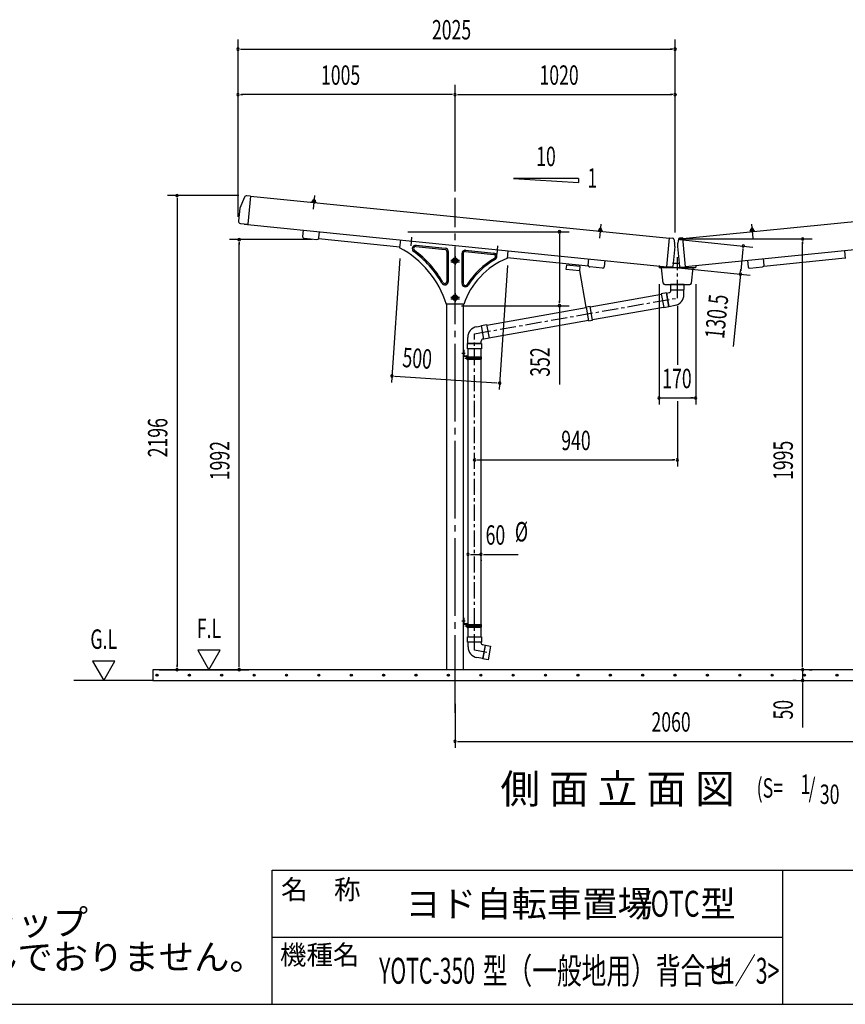
# Model space of a CAD drawing. Extents: x 326 to 12286, y 116 to 8432.
# Drawn here: x 6541 to 10365, y 310 to 4871 of the extents above; entities that cross this region are included whole.
import ezdxf
from ezdxf.enums import TextEntityAlignment as Align

# ---------------------------------------------------------------- set-up
doc = ezdxf.new("R2010")
doc.units = 0
doc.header["$LTSCALE"] = 30
doc.header["$MEASUREMENT"] = 0
doc.linetypes.add('1PL-M', pattern=[15, 12, -1, 1, -1])
doc.linetypes.add('1PL-S', pattern=[4, 2.5, -0.5, 0.5, -0.5])
doc.layers.get('0').update_dxf_attribs({"linetype": 'CONTINUOUS'})
for name, color, linetype in [('1PL-M1', 6, '1PL-M'), ('1PL-S1', 6, '1PL-S'), ('BOLT', 4, 'CONTINUOUS'), ('HARI', 3, 'CONTINUOUS'), ('HASHIRA', 3, 'CONTINUOUS'), ('HATCH', 1, 'CONTINUOUS'), ('HIKIDASHI', 6, 'CONTINUOUS'), ('KERABA', 2, 'CONTINUOUS'), ('KETA', 2, 'CONTINUOUS'), ('KISO', 2, 'CONTINUOUS'), ('NAME', 20, 'CONTINUOUS'), ('SANKAKU', 2, 'CONTINUOUS'), ('SUNPOU', 4, 'CONTINUOUS'), ('TOI', 4, 'CONTINUOUS'), ('U3', 6, 'CONTINUOUS'), ('WAKUMOJI-01', 130, 'CONTINUOUS'), ('WAKUSEN-01', 50, 'CONTINUOUS'), ('WAKUSEN-02', 130, 'CONTINUOUS'), ('ケラバキャップ', 7, 'CONTINUOUS'), ('鼻隠し', 7, 'CONTINUOUS')]:
    doc.layers.add(name, color=color, linetype=linetype)
doc.styles.add('00', font='ROMANS', dxfattribs={"width": 0.666667, "bigfont": 'BIGFONT'})
doc.styles.add('01', font='ROMANS', dxfattribs={"height": 3, "bigfont": 'BIGFONT'})
doc.styles.add('WAKUMOJI', font='SIMPLEX', dxfattribs={"height": 3, "bigfont": 'BIGFONT'})

msp = doc.modelspace()

# ---------------------------------------------------------------- linework, layer by layer
at = {"color": 0}
for p, q in [((7894.9, 4025.8), (7899.5, 4030)), ((7899.5, 4023.9), (7895.9, 4027.9)), ((7898.6, 4024), (7904.6, 4029.5)), ((7905.1, 4023.4), (7899.1, 4030)), ((7903.6, 4023.5), (7909.2, 4028.6)), ((7910.5, 4023), (7904.6, 4029.5)), ((7908.6, 4023), (7910.7, 4024.9)), ((9221.7, 3891.2), (9228.8, 3896.4)), ((9223.6, 3890.9), (9221.9, 3893.1)), ((9228.6, 3890.4), (9224.1, 3896.5)), ((9227.1, 3890.5), (9234.3, 3895.8)), ((9233.6, 3889.9), (9228.8, 3896.4)), ((9232.7, 3890), (9237, 3893.1)), ((9237.5, 3890.9), (9233.8, 3895.9)), ((9925.9, 3890.9), (9929.6, 3895.9)), ((9930.8, 3890), (9926.5, 3893.1)), ((9936.3, 3890.5), (9929.1, 3895.8)), ((9929.8, 3889.9), (9934.6, 3896.4)), ((9941.7, 3891.2), (9934.7, 3896.4)), ((9934.9, 3890.4), (9939.4, 3896.5)), ((9939.9, 3890.9), (9941.5, 3893.1))]:
    msp.add_line(p, q, dxfattribs=at)
at = {"layer": '1PL-M1'}
msp.add_line((8557.4, 1660.3), (8557.4, 4045.9), dxfattribs=at)
at = {"layer": '1PL-S1'}
for p, q in [((8356.4, 3863.2), (8352.4, 3823.4)), ((8754.4, 3823.2), (8750.4, 3783.4)), ((8577.4, 3748.2), (8537.4, 3748.2)), ((9587.4, 3591.1), (9587.4, 3771.8)), ((9587.4, 3582), (9587.4, 3650.4)), ((8577.4, 3576.7), (8537.4, 3576.7)), ((8647.7, 3416.3), (9587.4, 3582)), ((8647.7, 1950.2), (8647.7, 3416.3)), ((8588.5, 3327.1), (8603.8, 3327.1)), ((8603.4, 3304.1), (8686.6, 3304.1)), ((8647.7, 3293.6), (8647.7, 3315.3)), ((8588.5, 2086), (8603.8, 2086)), ((8603.4, 2063), (8686.6, 2063)), ((8705, 1940.1), (8647.7, 1950.2))]:
    msp.add_line(p, q, dxfattribs=at)
at = {"layer": 'BOLT'}
for p, q in [((7892.9, 4026.6), (7893, 4027.6)), ((7895, 4026.4), (7892.9, 4026.6)), ((7893, 4027.6), (7894.5, 4027.5)), ((7894.5, 4027.5), (7896.9, 4031.3)), ((7894.8, 4024.4), (7895, 4026.4)), ((7910.5, 4022.8), (7894.8, 4024.4)), ((7895, 4026.4), (7897.4, 4030.2)), ((7896.9, 4031.3), (7909.8, 4030)), ((7897.4, 4030.2), (7909.1, 4029)), ((7897.6, 4031.2), (7898.1, 4035.7)), ((7909.1, 4030), (7897.6, 4031.2)), ((7899.6, 4036), (7908.1, 4035.2)), ((7900.9, 4035.4), (7900.5, 4030.9)), ((7900.9, 4035.9), (7901, 4036.9)), ((7904.5, 4041.8), (7901, 4036.9)), ((7904.5, 4041.8), (7906.9, 4036.3)), ((7906.6, 4034.8), (7906.2, 4030.3)), ((7906.9, 4036.3), (7906.8, 4035.3)), ((7909.5, 4034.5), (7909.1, 4030)), ((7909.1, 4029), (7910.7, 4024.8)), ((7909.8, 4030), (7911.4, 4025.8)), ((7910.7, 4024.8), (7910.5, 4022.8)), ((7912.8, 4024.6), (7910.7, 4024.8)), ((7911.4, 4025.8), (7912.9, 4025.6)), ((7912.9, 4025.6), (7912.8, 4024.6)), ((9219.9, 3894.3), (9219.8, 3893.3)), ((9219.8, 3893.3), (9221.9, 3893.1)), ((9221.4, 3894.1), (9219.9, 3894.3)), ((9223.8, 3897.9), (9221.4, 3894.1)), ((9221.9, 3893.1), (9221.7, 3891.1)), ((9221.7, 3891.1), (9237.4, 3889.5)), ((9224.3, 3896.8), (9221.9, 3893.1)), ((9236.7, 3896.6), (9223.8, 3897.9)), ((9236, 3895.7), (9224.3, 3896.8)), ((9225, 3902.3), (9224.5, 3897.8)), ((9224.5, 3897.8), (9236, 3896.7)), ((9235, 3901.8), (9226.5, 3902.7)), ((9227.9, 3902), (9227.4, 3897.5)), ((9227.9, 3903.5), (9227.8, 3902.5)), ((9231.4, 3908.4), (9227.9, 3903.5)), ((9231.4, 3908.4), (9233.8, 3902.9)), ((9233.6, 3901.4), (9233.1, 3897)), ((9233.7, 3901.9), (9233.8, 3902.9)), ((9236, 3896.7), (9236.4, 3901.2)), ((9237.6, 3891.5), (9236, 3895.7)), ((9238.3, 3892.4), (9236.7, 3896.6)), ((9237.4, 3889.5), (9237.6, 3891.5)), ((9237.6, 3891.5), (9239.7, 3891.3)), ((9239.8, 3892.3), (9238.3, 3892.4)), ((9239.7, 3891.3), (9239.8, 3892.3)), ((9923.6, 3892.3), (9925.1, 3892.4)), ((9923.7, 3891.3), (9923.6, 3892.3)), ((9925.9, 3891.5), (9923.7, 3891.3)), ((9925.1, 3892.4), (9926.7, 3896.6)), ((9925.9, 3891.5), (9927.4, 3895.7)), ((9926.1, 3889.5), (9925.9, 3891.5)), ((9941.7, 3891.1), (9926.1, 3889.5)), ((9926.7, 3896.6), (9939.7, 3897.9)), ((9927.5, 3896.7), (9927, 3901.2)), ((9927.4, 3895.7), (9939.1, 3896.8)), ((9938.9, 3897.8), (9927.5, 3896.7)), ((9928.4, 3901.8), (9937, 3902.7)), ((9932.1, 3908.4), (9929.6, 3902.9)), ((9929.7, 3901.9), (9929.6, 3902.9)), ((9929.9, 3901.4), (9930.3, 3897)), ((9932.1, 3908.4), (9935.6, 3903.5)), ((9935.6, 3903.5), (9935.7, 3902.5)), ((9935.6, 3902), (9936, 3897.5)), ((9938.5, 3902.3), (9938.9, 3897.8)), ((9939.1, 3896.8), (9941.5, 3893.1)), ((9939.7, 3897.9), (9942.1, 3894.1)), ((9943.6, 3893.3), (9941.5, 3893.1)), ((9941.5, 3893.1), (9941.7, 3891.1)), ((9942.1, 3894.1), (9943.5, 3894.3)), ((9943.5, 3894.3), (9943.6, 3893.3))]:
    msp.add_line(p, q, dxfattribs=at)
at = {"layer": 'BOLT', "color": 6, "linetype": '1PL-S'}
for p, q in [((7906, 4056.7), (7899.6, 3992.9)), ((9232.9, 3923.3), (9226.5, 3859.7)), ((9930.6, 3923.3), (9937, 3859.7))]:
    msp.add_line(p, q, dxfattribs=at)
at = {"layer": 'BOLT'}
for centre, radius, start, end in [((7899.3, 4033.7), 2.37, 46.7082, 121.8203), ((7903, 4027), 8.6, 64.8128, 103.7157), ((7907.9, 4032.8), 2.37, 46.7082, 121.8203), ((9226.2, 3900.3), 2.37, 46.7013, 121.8135), ((9229.9, 3893.7), 8.6, 64.8059, 103.7089), ((9234.8, 3899.4), 2.37, 46.7013, 121.8135), ((9928.6, 3899.4), 2.37, 58.1865, 133.2987), ((9933.6, 3893.7), 8.6, 76.2911, 115.1941), ((9937.2, 3900.3), 2.37, 58.1865, 133.2987)]:
    msp.add_arc(centre, radius, start, end, dxfattribs=at)
at = {"layer": 'HARI'}
for p, q in [((8300.9, 3818.1), (7924.2, 3856)), ((9175.1, 3730.2), (8798.4, 3768.1)), ((9988.4, 3730.2), (10365.1, 3768.1))]:
    msp.add_line(p, q, dxfattribs=at)
at = {"layer": 'HASHIRA', "color": 6, "linetype": '1PL-S'}
for p, q in [((8570.7, 3755.3), (8544.2, 3755.3)), ((8557.4, 3768.6), (8557.4, 3742.1)), ((8570.7, 3583.8), (8544.2, 3583.8)), ((8557.4, 3597.1), (8557.4, 3570.6))]:
    msp.add_line(p, q, dxfattribs=at)
at = {"layer": 'HASHIRA'}
for p, q in [((8519.9, 1860.3), (8519.9, 3553.3)), ((8594.9, 3553.3), (8594.9, 1860.3))]:
    msp.add_line(p, q, dxfattribs=at)
for centre, radius in [((8557.4, 3755.3), 7.25), ((8557.4, 3755.3), 5), ((8557.4, 3755.3), 4), ((8557.4, 3583.8), 7.25), ((8557.4, 3583.8), 5), ((8557.4, 3583.8), 4)]:
    msp.add_circle(centre, radius, dxfattribs=at)
at = {"layer": 'HATCH'}
for centre in [(7176.6, 1835.3), (7326.6, 1835.3), (7476.6, 1835.3), (7626.6, 1835.3), (7776.6, 1835.3), (7926.6, 1835.3), (8076.6, 1835.3), (8226.6, 1835.3), (8376.6, 1835.3), (8526.6, 1835.3), (8676.6, 1835.3), (8826.6, 1835.3), (8976.6, 1835.3), (9126.6, 1835.3), (9276.6, 1835.3), (9426.6, 1835.3), (9576.6, 1835.3), (9726.6, 1835.3), (9876.6, 1835.3), (10026.6, 1835.3), (10176.6, 1835.3), (10326.6, 1835.3)]:
    msp.add_circle(centre, 5, dxfattribs=at)
for centre, start, end in [((7176.6, 1835.3), 0, 180), ((7176.6, 1835.3), 180, 0), ((7326.6, 1835.3), 0, 180), ((7326.6, 1835.3), 180, 0), ((7476.6, 1835.3), 0, 180), ((7476.6, 1835.3), 180, 0), ((7626.6, 1835.3), 0, 180), ((7626.6, 1835.3), 180, 0), ((7776.6, 1835.3), 0, 180), ((7776.6, 1835.3), 180, 0), ((7926.6, 1835.3), 0, 180), ((7926.6, 1835.3), 180, 0), ((8076.6, 1835.3), 0, 180), ((8076.6, 1835.3), 180, 0), ((8226.6, 1835.3), 0, 180), ((8226.6, 1835.3), 180, 0), ((8376.6, 1835.3), 0, 180), ((8376.6, 1835.3), 180, 0), ((8526.6, 1835.3), 0, 180), ((8526.6, 1835.3), 180, 0), ((8676.6, 1835.3), 0, 180), ((8676.6, 1835.3), 180, 0), ((8826.6, 1835.3), 0, 180), ((8826.6, 1835.3), 180, 0), ((8976.6, 1835.3), 0, 180), ((8976.6, 1835.3), 180, 0), ((9126.6, 1835.3), 0, 180), ((9126.6, 1835.3), 180, 0), ((9276.6, 1835.3), 0, 180), ((9276.6, 1835.3), 180, 0), ((9426.6, 1835.3), 0, 180), ((9426.6, 1835.3), 180, 0), ((9576.6, 1835.3), 0, 180), ((9576.6, 1835.3), 180, 0), ((9726.6, 1835.3), 0, 180), ((9726.6, 1835.3), 180, 0), ((9876.6, 1835.3), 0, 180), ((9876.6, 1835.3), 180, 0), ((10026.6, 1835.3), 0, 180), ((10026.6, 1835.3), 180, 0), ((10176.6, 1835.3), 0, 180), ((10176.6, 1835.3), 180, 0), ((10326.6, 1835.3), 0, 180), ((10326.6, 1835.3), 180, 0)]:
    msp.add_arc(centre, 2.5, start, end, dxfattribs=at)
at = {"layer": 'KERABA'}
for p, q in [((9551, 3857), (7609.8, 4052)), ((9612.4, 3857), (11553.7, 4052)), ((7581, 3925.7), (7580.8, 3923.7)), ((7580.8, 3923.7), (9538, 3727.1)), ((11582.6, 3923.7), (9625.5, 3727.1))]:
    msp.add_line(p, q, dxfattribs=at)
at = {"layer": 'KETA'}
for p, q in [((7854.2, 3896.3), (7851.3, 3867.6)), ((7925.9, 3860.1), (7928.8, 3888.8)), ((7858.3, 3859.1), (7917.4, 3853.1)), ((9174.2, 3734.6), (9177.1, 3763.4)), ((9251.7, 3755.9), (9248.8, 3727.1)), ((9911.7, 3755.9), (9914.6, 3727.1)), ((9989.2, 3734.6), (9986.4, 3763.4)), ((9240.3, 3720.2), (9181.2, 3726.1)), ((9923.2, 3720.2), (9982.3, 3726.1))]:
    msp.add_line(p, q, dxfattribs=at)
for centre, start, end in [((7859, 3866.8), 174.2608, 264.2608), ((7918.1, 3860.9), 264.2608, 354.2608), ((9182, 3733.9), 174.2608, 264.2608), ((9241.1, 3727.9), 264.2608, 354.2608), ((9922.4, 3727.9), 185.7392, 275.7392), ((9981.5, 3733.9), 275.7392, 5.7392)]:
    msp.add_arc(centre, 7.8, start, end, dxfattribs=at)
at = {"layer": 'KISO'}
for p, q in [((7157.4, 1860.3), (7157.4, 1810.3)), ((12006, 1860.3), (7157.4, 1860.3)), ((7157.4, 1810.3), (12006, 1810.3))]:
    msp.add_line(p, q, dxfattribs=at)
at = {"layer": 'SANKAKU'}
for p, q in [((8304.2, 3851.1), (8300.6, 3815.1)), ((8376.4, 3820.3), (8510.9, 3806.7)), ((8377, 3826.2), (8511.5, 3812.7)), ((8519.9, 3796.8), (8519.9, 3659.2)), ((8525.9, 3796.8), (8525.9, 3659.2)), ((8588.9, 3787.2), (8588.9, 3650)), ((8594.9, 3787.2), (8594.9, 3650)), ((8605.9, 3797.2), (8736, 3784.1)), ((8606.5, 3803.2), (8736.6, 3790.1)), ((8801.7, 3801.1), (8798.1, 3765.1)), ((10361.8, 3801.1), (10365.4, 3765.1)), ((8517.3, 3552.6), (8519.4, 3553.3)), ((8595.4, 3553.3), (8519.4, 3553.3)), ((8597.6, 3552.6), (8595.4, 3553.3))]:
    msp.add_line(p, q, dxfattribs=at)
at = {"layer": 'SANKAKU', "color": 6, "linetype": '1PL-S'}
for p, q in [((8577.4, 3755.3), (8537.4, 3755.3)), ((8557.4, 3775.3), (8557.4, 3735.3)), ((8557.4, 3603.8), (8557.4, 3563.8)), ((8577.4, 3583.8), (8537.4, 3583.8))]:
    msp.add_line(p, q, dxfattribs=at)
at = {"layer": 'SANKAKU'}
for centre, radius in [((8557.4, 3755.3), 12.5), ((8557.4, 3755.3), 11), ((8557.4, 3755.3), 6), ((8557.4, 3583.8), 12.5), ((8557.4, 3583.8), 11), ((8557.4, 3583.8), 6)]:
    msp.add_circle(centre, radius, dxfattribs=at)
for centre, radius, start, end in [((8087.6, 3418.7), 450, 17.3083, 61.7563), ((8375.4, 3810.3), 16, 84.2608, 233.6867), ((8375.4, 3810.3), 10, 84.2608, 233.6867), ((8087.6, 3418.7), 470, 29.6662, 53.6867), ((8087.6, 3418.7), 476, 29.6662, 53.6867), ((8509.9, 3796.8), 10, 0, 84.2608), ((8509.9, 3796.8), 16, 0, 84.2608), ((8604.9, 3787.2), 16, 84.2608, 180), ((8604.9, 3787.2), 10, 84.2608, 180), ((8735, 3774.2), 16, 300.215, 84.2608), ((8929.2, 3440.6), 350, 112.0051, 161.3443), ((8929.2, 3440.6), 376, 120.215, 147.1532), ((8929.2, 3440.6), 370, 120.215, 147.1532), ((8735, 3774.2), 10, 300.215, 84.2608), ((8509.9, 3659.2), 16, 209.6662, 0), ((8509.9, 3659.2), 10, 209.6662, 0), ((8604.9, 3650), 16, 180, 327.1532), ((8604.9, 3650), 10, 180, 327.1532)]:
    msp.add_arc(centre, radius, start, end, dxfattribs=at)
at = {"layer": 'SUNPOU'}
for p, q in [((7552.4, 3958.6), (7552.4, 4779.5)), ((9577, 3885.4), (9577, 4779.5)), ((7563.7, 4734.5), (7574.9, 4734.5)), ((7567.4, 4734.5), (9562, 4734.5)), ((9565.7, 4734.5), (9554.5, 4734.5)), ((7552.4, 3958.6), (7552.4, 4569.5)), ((8557.4, 4075.9), (8557.4, 4569.5)), ((8557.4, 4075.9), (8557.4, 4569.5)), ((9577, 3885.4), (9577, 4569.5)), ((7563.7, 4524.5), (7574.9, 4524.5)), ((8542.4, 4524.5), (7567.4, 4524.5)), ((8546.2, 4524.5), (8534.9, 4524.5)), ((8568.7, 4524.5), (8579.9, 4524.5)), ((8572.4, 4524.5), (9562, 4524.5)), ((9565.7, 4524.5), (9554.5, 4524.5)), ((8828.7, 4136.3), (9128.7, 4116.3)), ((9128.7, 4136.3), (8828.7, 4136.3)), ((9128.7, 4136.3), (9128.7, 4116.3)), ((7555.6, 4056.4), (7224.7, 4056.4)), ((7269.7, 4045.1), (7269.7, 4033.9)), ((7269.7, 4041.4), (7269.7, 1875.3)), ((8338.7, 3888.6), (9086.2, 3888.6)), ((9041.2, 3877.4), (9041.2, 3866.1)), ((7895.1, 3852.3), (7512.3, 3852.3)), ((7557.3, 3841.1), (7557.3, 3829.8)), ((7557.3, 1875.3), (7557.3, 3837.3)), ((9041.2, 3873.6), (9041.2, 3561.2)), ((9596.8, 3852.4), (9937.2, 3818.2)), ((9597, 3855.4), (10212.4, 3855.4)), ((10167.4, 3844.1), (10167.4, 3832.9)), ((10167.4, 1875.3), (10167.4, 3840.4)), ((9890.9, 3807.8), (9880.8, 3707.8)), ((9891.3, 3811.5), (9890.1, 3800.3)), ((8300.9, 3765.5), (8263.1, 3190.4)), ((8799.8, 3732.8), (8762.1, 3157.7)), ((9592.7, 3721.6), (9924.1, 3688.3)), ((9880.5, 3704), (9881.6, 3715.2)), ((9879.3, 3692.8), (9845.7, 3358.1)), ((9502.4, 3646.5), (9502.4, 3089.2)), ((9672.4, 3646.5), (9672.4, 3089.2)), ((9041.2, 3557.5), (9041.2, 3568.7)), ((8587.4, 3546.2), (9086.2, 3546.2)), ((9041.2, 3546.2), (9041.2, 3181)), ((9587.4, 3546.1), (9587.4, 3271.9)), ((8276.3, 3219.6), (8287.6, 3218.9)), ((8280.1, 3219.4), (8749.1, 3188.6)), ((8752.8, 3188.3), (8741.6, 3189.1)), ((9502.4, 3119.2), (9672.4, 3119.2)), ((9513.7, 3119.2), (9524.9, 3119.2)), ((9587.4, 3104), (9587.4, 2802.3)), ((9661.2, 3119.2), (9649.9, 3119.2)), ((8659, 2832.3), (8670.2, 2832.3)), ((8662.7, 2832.3), (9572.4, 2832.3)), ((9576.2, 2832.3), (9564.9, 2832.3)), ((8629, 2394.3), (8640.2, 2394.3)), ((8632.7, 2394.3), (8677.7, 2394.3)), ((8689, 2394.3), (8700.2, 2394.3)), ((8692.7, 2394.3), (8707.7, 2394.3)), ((8707.7, 2394.3), (8850.4, 2394.3)), ((8677.7, 2369.5), (8677.7, 2364.3)), ((7365.3, 1950.3), (7417.3, 1860.3)), ((7469.2, 1950.3), (7365.3, 1950.3)), ((7417.3, 1860.3), (7469.2, 1950.3)), ((6877.9, 1900.3), (6929.9, 1810.3)), ((6981.8, 1900.3), (6877.9, 1900.3)), ((6929.9, 1810.3), (6981.8, 1900.3)), ((7269.7, 1871.6), (7269.7, 1882.8)), ((7557.3, 1871.6), (7557.3, 1882.8)), ((10167.4, 1875.3), (10167.4, 1890.3)), ((10167.4, 1871.6), (10167.4, 1882.8)), ((10167.4, 1871.6), (10167.4, 1882.8)), ((7187.4, 1860.3), (7602.3, 1860.3)), ((7187.4, 1860.3), (7314.7, 1860.3)), ((10137.4, 1860.3), (10122.4, 1860.3)), ((10167.4, 1860.3), (10167.4, 1810.3)), ((10197.4, 1860.3), (10212.4, 1860.3)), ((10137.4, 1810.3), (10122.4, 1810.3)), ((10167.4, 1799.1), (10167.4, 1787.8)), ((10167.4, 1795.3), (10167.4, 1593.2)), ((8557.4, 1702.5), (8557.4, 1498.5)), ((8568.7, 1528.5), (8579.9, 1528.5)), ((8572.4, 1528.5), (10591, 1528.5))]:
    msp.add_line(p, q, dxfattribs=at)
for centre, radius, start, end in [((7552.4, 4734.5), 5.62, 0, 180), ((7552.4, 4734.5), 5.62, 180, 0), ((9577, 4734.5), 5.62, 0, 180), ((9577, 4734.5), 5.62, 180, 0), ((7552.4, 4524.5), 5.62, 0, 180), ((7552.4, 4524.5), 5.62, 180, 0), ((8557.4, 4524.5), 5.62, 0, 180), ((8557.4, 4524.5), 5.62, 0, 180), ((8557.4, 4524.5), 5.62, 180, 0), ((8557.4, 4524.5), 5.62, 180, 0), ((9577, 4524.5), 5.62, 0, 180), ((9577, 4524.5), 5.62, 180, 0), ((7269.7, 4056.4), 5.62, 90, 270), ((7269.7, 4056.4), 5.62, 270, 90), ((9041.2, 3888.6), 5.62, 90, 270), ((9041.2, 3888.6), 5.62, 270, 90), ((7557.3, 3852.3), 5.62, 90, 270), ((7557.3, 3852.3), 5.62, 270, 90), ((10167.4, 3855.4), 5.62, 90, 270), ((10167.4, 3855.4), 5.62, 270, 90), ((9892.4, 3822.7), 5.63, 84.2643, 264.2643), ((9892.4, 3822.7), 5.63, 264.2643, 84.2643), ((9879.3, 3692.8), 5.63, 84.2643, 264.2643), ((9879.3, 3692.8), 5.63, 264.2643, 84.2643), ((9041.2, 3546.2), 5.62, 90, 270), ((9041.2, 3546.2), 5.62, 270, 90), ((8265.1, 3220.4), 5.62, 356.2426, 176.2426), ((8265.1, 3220.4), 5.62, 176.2426, 356.2426), ((8764, 3187.6), 5.62, 356.2426, 176.2426), ((8764, 3187.6), 5.62, 176.2426, 356.2426), ((9502.4, 3119.2), 5.62, 0, 180), ((9502.4, 3119.2), 5.62, 180, 0), ((9672.4, 3119.2), 5.62, 0, 180), ((9672.4, 3119.2), 5.62, 180, 0), ((8647.7, 2832.3), 5.62, 0, 180), ((8647.7, 2832.3), 5.62, 180, 0), ((9587.4, 2832.3), 5.62, 0, 180), ((9587.4, 2832.3), 5.62, 180, 0), ((8617.7, 2394.3), 5.62, 0, 180), ((8617.7, 2394.3), 5.62, 180, 0), ((8677.7, 2394.3), 5.62, 0, 180), ((8677.7, 2394.3), 5.62, 180, 0), ((7269.7, 1860.3), 5.62, 90, 270), ((7269.7, 1860.3), 5.62, 270, 90), ((7557.3, 1860.3), 5.62, 90, 270), ((7557.3, 1860.3), 5.62, 270, 90), ((10167.4, 1860.3), 5.62, 90, 270), ((10167.4, 1860.3), 5.62, 90, 270), ((10167.4, 1860.3), 5.62, 270, 90), ((10167.4, 1860.3), 5.62, 270, 90), ((10167.4, 1810.3), 5.62, 90, 270), ((10167.4, 1810.3), 5.62, 270, 90), ((8557.4, 1528.5), 5.62, 0, 180), ((8557.4, 1528.5), 5.62, 180, 0)]:
    msp.add_arc(centre, radius, start, end, dxfattribs=at)
at = {"layer": 'TOI'}
for p, q in [((9599, 3741.5), (9564.5, 3741.5)), ((9073.2, 3734.1), (9071.4, 3716)), ((9071.4, 3716), (9135.1, 3709.6)), ((9136.9, 3727.7), (9073.2, 3734.1)), ((9135.1, 3709.6), (9136.9, 3727.7)), ((9165, 3540), (9135.1, 3709.6)), ((9502.4, 3733.2), (9502.4, 3724.5)), ((9670.4, 3722.5), (9504.4, 3722.5)), ((9522.3, 3650.7), (9514.1, 3722.5)), ((9652.6, 3650.7), (9660.7, 3722.5)), ((9672.4, 3734.3), (9672.4, 3724.5)), ((9537.4, 3605.6), (9512.7, 3601.3)), ((9529.2, 3644.5), (9645.6, 3644.5)), ((9548.5, 3542.6), (9537.4, 3605.6)), ((9537.5, 3605), (9548.9, 3607)), ((9537.5, 3605), (9548.4, 3543.3)), ((9555.4, 3644.5), (9555.4, 3619.5)), ((9619.4, 3644.5), (9555.4, 3644.5)), ((9555.4, 3619.5), (9619.4, 3619.5)), ((9557.2, 3616.9), (9557.2, 3619.5)), ((9617.7, 3597.4), (9617.7, 3619.5)), ((9619.4, 3619.5), (9619.4, 3644.5)), ((9183.2, 3541.2), (9513.1, 3599.3)), ((9512.7, 3601.3), (9523.9, 3538.3)), ((8704.1, 3456.7), (9165.3, 3538)), ((9182.9, 3543.1), (9165, 3540)), ((9165, 3540), (9176.1, 3477)), ((9194, 3480.1), (9182.9, 3543.1)), ((9193.7, 3482.1), (9523.5, 3540.2)), ((9523.9, 3538.3), (9548.5, 3542.6)), ((9548.4, 3543.3), (9576.4, 3548.2)), ((8714.6, 3397.6), (9175.7, 3478.9)), ((9176.1, 3477), (9194, 3480.1)), ((8657.8, 3448.8), (8679.5, 3452.6)), ((8679.2, 3454.3), (8703.8, 3458.7)), ((8690.3, 3391.3), (8679.2, 3454.3)), ((8703.8, 3458.7), (8714.9, 3395.6)), ((8616.4, 3371.1), (8616.4, 3399.5)), ((8679.1, 3371.1), (8679.1, 3382.7)), ((8687.4, 3392.6), (8690, 3393)), ((8714.9, 3395.6), (8690.3, 3391.3)), ((8594.9, 3342.1), (8597.5, 3342.1)), ((8594.9, 3342.1), (8594.9, 3316.7)), ((8597.5, 3342.1), (8597.5, 3316.7)), ((8615.8, 3371.1), (8679.8, 3371.1)), ((8615.8, 3346.1), (8615.8, 3371.1)), ((8679.8, 3346.1), (8615.8, 3346.1)), ((8679.1, 3371.1), (8616.4, 3371.1)), ((8617.7, 3310.1), (8617.7, 3346.1)), ((8677.7, 3310.1), (8677.7, 3346.1)), ((8679.8, 3371.1), (8679.8, 3346.1)), ((8599.5, 3314.7), (8611.5, 3314.7)), ((8599.5, 3312.1), (8611.5, 3312.1)), ((8613.5, 3310.1), (8613.5, 3297.1)), ((8613.5, 3297.1), (8616.1, 3297.1)), ((8616.1, 3310.1), (8616.1, 3297.1)), ((8616.1, 3310.1), (8679.3, 3310.1)), ((8616.1, 3298.1), (8679.3, 3298.1)), ((8617.7, 2069), (8617.7, 3298.1)), ((8677.7, 2069), (8677.7, 3298.1)), ((8679.3, 3298.1), (8679.3, 3310.1)), ((8594.9, 2101), (8597.5, 2101)), ((8594.9, 2101), (8594.9, 2075.6)), ((8597.5, 2101), (8597.5, 2075.6)), ((8599.5, 2073.6), (8611.5, 2073.6)), ((8599.5, 2071), (8611.5, 2071)), ((8613.5, 2069), (8613.5, 2056)), ((8613.5, 2056), (8616.1, 2056)), ((8616.1, 2069), (8616.1, 2056)), ((8616.1, 2069), (8679.3, 2069)), ((8616.1, 2057), (8679.3, 2057)), ((8617.7, 2012.7), (8617.7, 2057)), ((8677.7, 2012.7), (8677.7, 2057)), ((8679.3, 2057), (8679.3, 2069)), ((8615.7, 1987.7), (8615.7, 2012.7)), ((8615.7, 2012.7), (8679.7, 2012.7)), ((8679.7, 2012.7), (8679.7, 1987.7)), ((8679.7, 1987.7), (8615.7, 1987.7)), ((8617.5, 1965.7), (8617.5, 1987.7)), ((8678, 1985.1), (8678, 1987.7)), ((8697.7, 1973.2), (8686.2, 1975.3)), ((8686.7, 1910.9), (8697.8, 1973.9)), ((8697.7, 1973.2), (8686.8, 1911.5)), ((8697.8, 1973.9), (8722.4, 1969.5)), ((8722.4, 1969.5), (8711.3, 1906.5)), ((8686.8, 1911.5), (8658.8, 1916.4)), ((8711.3, 1906.5), (8686.7, 1910.9))]:
    msp.add_line(p, q, dxfattribs=at)
for centre, radius, start, end in [((9504.4, 3724.5), 2, 180, 270), ((9670.4, 3724.5), 2, 270, 0), ((9529.2, 3651.5), 7, 186.4468, 270), ((9645.6, 3651.5), 7, 270, 353.5532), ((9547.2, 3616.9), 10, 280, 0), ((9567.7, 3597.4), 50, 280, 0), ((8666.4, 3399.5), 50, 100, 180), ((8689.1, 3382.7), 10, 100, 180), ((8599.5, 3316.7), 4.6, 180, 270), ((8599.5, 3316.7), 2, 180, 270), ((8614.5, 3304.1), 6, 99.5941, 260.4059), ((8611.5, 3310.1), 4.6, 0, 90), ((8611.5, 3310.1), 2, 0, 90), ((8599.5, 2075.6), 4.6, 180, 270), ((8599.5, 2075.6), 2, 180, 270), ((8614.5, 2063), 6, 99.5941, 260.4059), ((8611.5, 2069), 4.6, 0, 90), ((8611.5, 2069), 2, 0, 90), ((8667.5, 1965.7), 50, 180, 260), ((8688, 1985.1), 10, 180, 260)]:
    msp.add_arc(centre, radius, start, end, dxfattribs=at)
at = {"layer": 'U3'}
msp.add_line((7157.4, 1810.3), (6792, 1810.3), dxfattribs=at)
at = {"layer": 'WAKUSEN-01'}
for p, q in [((7710, 931.5), (12286.5, 931.5)), ((7710, 310.5), (7710, 931.5)), ((325.5, 310.5), (12286.5, 310.5))]:
    msp.add_line(p, q, dxfattribs=at)
at = {"layer": 'WAKUSEN-02'}
for p, q in [((10075.5, 310.5), (10075.5, 931.5)), ((7710, 621), (10075.5, 621))]:
    msp.add_line(p, q, dxfattribs=at)
at = {"layer": 'ケラバキャップ'}
for p, q in [((9538, 3727.1), (9551.3, 3860)), ((9551.3, 3860), (9566.2, 3858.5)), ((9570.5, 3854.6), (9574.5, 3837.2)), ((9592.9, 3854.6), (9588.9, 3837.2)), ((9612.1, 3860), (9597.3, 3858.5)), ((9625.5, 3727.1), (9612.1, 3860)), ((9575.6, 3821), (9566.2, 3727.3)), ((9587.9, 3821), (9597.3, 3727.3)), ((9562.9, 3724.6), (9538, 3727.1)), ((9600.6, 3724.6), (9625.5, 3727.1))]:
    msp.add_line(p, q, dxfattribs=at)
for centre, radius, start, end in [((9565.7, 3853.5), 5, 12.9127, 84.2643), ((9525.8, 3826), 50, 354.2643, 12.9127), ((9637.6, 3826), 50, 167.0873, 185.7357), ((9597.8, 3853.5), 5, 95.7357, 167.0873), ((9563.2, 3727.6), 3, 264.2643, 354.2643), ((9600.3, 3727.6), 3, 185.7357, 275.7357)]:
    msp.add_arc(centre, radius, start, end, dxfattribs=at)
at = {"layer": '鼻隠し'}
for p, q in [((7582.4, 4049.2), (7559.7, 3998.7)), ((7610, 4054), (7593.5, 4055.6)), ((7610, 4054), (7597, 3924.1)), ((7559.7, 3998.7), (7553.8, 3939.5)), ((7563.6, 3927.5), (7597, 3924.1))]:
    msp.add_line(p, q, dxfattribs=at)
for centre, start, end in [((7592.4, 4044.7), 84.2643, 155.8293), ((7564.7, 3938.4), 174.2643, 264.2643)]:
    msp.add_arc(centre, 11, start, end, dxfattribs=at)

# ---------------------------------------------------------------- texts
at = {"layer": 'HIKIDASHI', "style": '01'}
msp.add_text('側 面 立 面 図', height=135, dxfattribs=at).set_placement((9853.4, 1241), align=Align.RIGHT)
at = {"layer": 'HIKIDASHI', "style": '00', "width": 0.67}
for s, p in [('(S=', (9954.6, 1267.8)), ('1', (10157.9, 1285.3)), ('/', (10195.2, 1267.8)), ('30', (10247.3, 1238.4))]:
    msp.add_text(s, height=90, dxfattribs=at).set_placement(p)
at = {"layer": 'HIKIDASHI', "style": '01'}
for s, p in [('※断面図のため樹脂キャップ', (4729.1, 630.2)), ('\u3000厚さ（\u3000\u3000\u3000）を含んでおりません。', (4729.1, 470.2))]:
    msp.add_text(s, height=120, dxfattribs=at).set_placement(p)
at = {"layer": 'NAME', "style": '01'}
msp.add_text('ヨド自転車置場      型', height=120, dxfattribs=at).set_placement((8327.8, 716.2))
at = {"layer": 'NAME', "style": '01', "width": 0.7}
for s, p in [('YOTC', (9402.7, 716.2)), ('型（一般地用）背合せ', (8685.6, 405.8))]:
    msp.add_text(s, height=120, dxfattribs=at).set_placement(p)
at = {"layer": 'NAME', "style": '01', "width": 0.6}
for s, p in [('YOTC-350', (8650.1, 405.8)), ('<1／3>', (10059.7, 405.8))]:
    msp.add_text(s, height=120, dxfattribs=at).set_placement(p, align=Align.RIGHT)
at = {"layer": 'SUNPOU', "style": '00', "width": 0.666667}
for s, p in [('2025', (8450.4, 4779.5)), ('1005', (7936.4, 4569.5)), ('1020', (8948.6, 4569.5)), ('60', (8699, 2439.3)), ('%%c', (8834.8, 2454.3)), ('2060', (9467.4, 1573.5))]:
    msp.add_text(s, height=90, dxfattribs=at).set_placement(p)
for s, p in [('10', (8978.7, 4226.3)), ('1', (9193.3, 4126.3)), ('F.L', (7417.3, 2040.3)), ('G.L', (6929.9, 1990.3))]:
    msp.add_text(s, height=90, dxfattribs=at).set_placement(p, align=Align.MIDDLE)
for s, rotation, p in [('130.5', 84.2643, (9803.7, 3390.3)), ('352', 90, (8996.2, 3217.4)), ('2196', 90, (7224.7, 2844.1)), ('1992', 90, (7512.3, 2737.8)), ('1995', 90, (10122.4, 2739.3)), ('50', 90, (10122.4, 1629.6))]:
    msp.add_text(s, height=90, rotation=rotation, dxfattribs=at).set_placement(p)
msp.add_text('500', height=90, rotation=356.2426, dxfattribs=at).set_placement((8382.4, 3302.9), align=Align.MIDDLE_CENTER)
for s, p in [('170', (9585.5, 3209.2)), ('940', (9117.6, 2922.3))]:
    msp.add_text(s, height=90, dxfattribs=at).set_placement(p, align=Align.MIDDLE_CENTER)
at = {"layer": 'WAKUMOJI-01', "style": 'WAKUMOJI'}
for s, p in [('名\u3000称', (7751.3, 797.2)), ('機種名', (7746.2, 494.7))]:
    msp.add_text(s, height=90, dxfattribs=at).set_placement(p)

doc.saveas('drawing.dxf')
